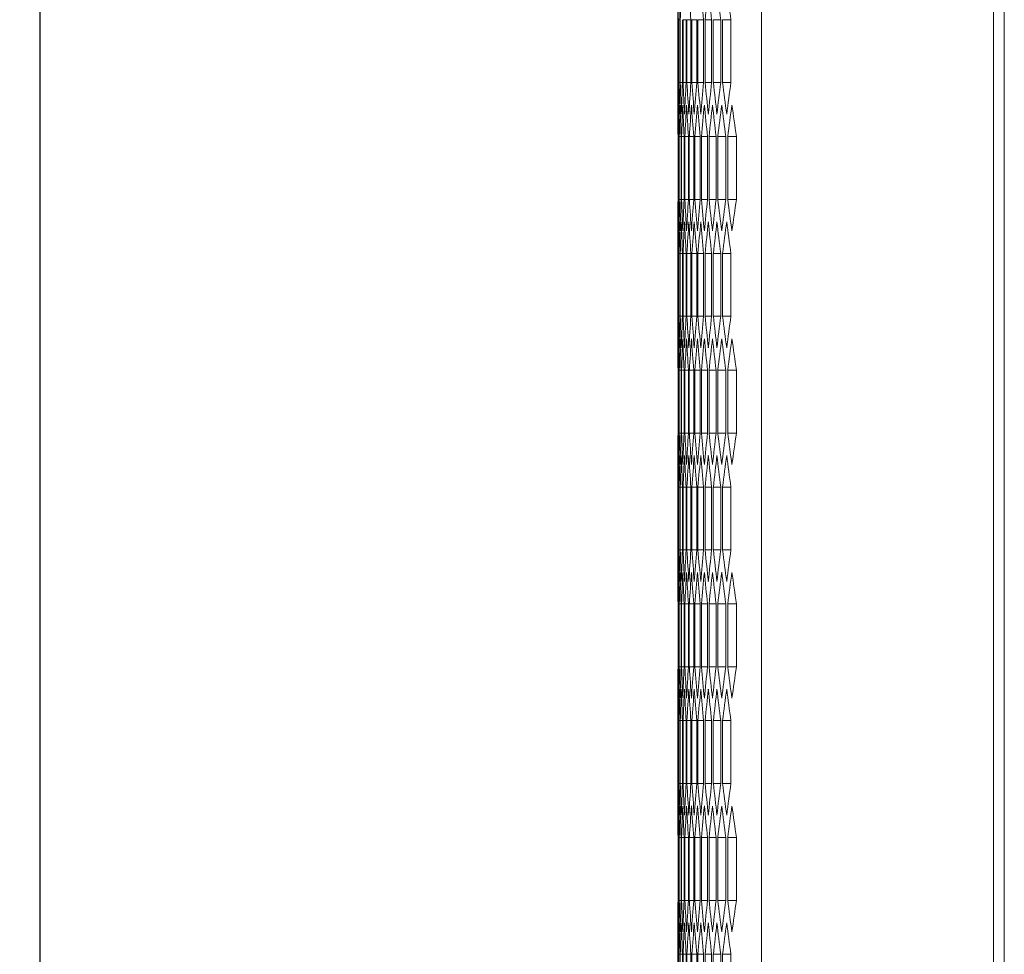
# Model space of a CAD drawing. Units: millimetres. Extents: x -525 to 2804, y -2127 to 960.
# Drawn here: x 663 to 845, y -361 to -188 of the extents above; entities that cross this region are included whole.
import ezdxf

# ---------------------------------------------------------------- set-up
doc = ezdxf.new("R2010")
doc.units = ezdxf.units.MM
doc.styles.get("Standard").update_dxf_attribs({"font": 'arial.ttf'})
doc.dimstyles.new('ISO-25', dxfattribs={"dimtxt": 2.5, "dimasz": 2.5, "dimexe": 1.25, "dimexo": 0.625, "dimtad": 1, "dimtxsty": 'Standard', "dimcen": 2.5, "dimadec": 0, "dimazin": 0, "dimtfac": 1, "dimtmove": 0, "dimatfit": 3, "dimfxl": 1, "dimarcsym": 0})

# ---------------------------------------------------------------- blocks, each defined once
blk = doc.blocks.new('A$C26C05CC4')
at = {"color": 0, "linetype": 'Continuous', "lineweight": 0, "extrusion": (-2.22045e-16, 1, -2.22045e-16)}
for p, q in [((-907.97, 175.21), (-907.97, -1556.19)), ((-864.97, 175.21), (-864.97, -1556.19)), ((-862.97, 173.46), (-862.97, -1554.44)), ((-923.47, -875.36), (-923.47, -895.34)), ((-923.47, -891.18), (-923.47, -879.52)), ((-923.47, -879.52), (-923.39, -879.52)), ((-923.39, -879.52), (-923.39, -891.18)), ((-923.35, -891.18), (-923.35, -879.52)), ((-923.35, -879.52), (-923.11, -879.52)), ((-923.11, -879.52), (-923.11, -891.18)), ((-923.03, -891.18), (-923.03, -879.52)), ((-922.63, -879.52), (-922.63, -891.18)), ((-922.51, -891.18), (-922.51, -879.52)), ((-922.51, -879.52), (-921.94, -879.52)), ((-921.94, -879.52), (-921.94, -891.18)), ((-921.79, -891.18), (-921.79, -879.52)), ((-921.79, -879.52), (-921.06, -879.52)), ((-921.06, -879.52), (-921.06, -891.18)), ((-920.87, -891.18), (-920.87, -879.52)), ((-920.87, -879.52), (-919.98, -879.52)), ((-919.98, -879.52), (-919.98, -891.18)), ((-919.75, -891.18), (-919.75, -879.52)), ((-919.75, -879.52), (-918.7, -879.52)), ((-918.7, -879.52), (-918.7, -891.18)), ((-918.43, -891.18), (-918.43, -879.52)), ((-918.43, -879.52), (-917.22, -879.52)), ((-917.22, -879.52), (-917.22, -891.18)), ((-916.91, -891.18), (-916.91, -879.52)), ((-916.91, -879.52), (-915.53, -879.52)), ((-915.53, -879.52), (-915.53, -891.18)), ((-915.18, -891.18), (-915.18, -879.52)), ((-915.18, -879.52), (-913.65, -879.52)), ((-913.65, -879.52), (-913.65, -891.18)), ((-923.47, -891.18), (-923.39, -891.18)), ((-923.35, -891.18), (-923.11, -891.18)), ((-923.03, -891.18), (-922.63, -891.18)), ((-922.51, -891.18), (-921.94, -891.18)), ((-921.79, -891.18), (-921.06, -891.18)), ((-920.87, -891.18), (-919.98, -891.18)), ((-919.75, -891.18), (-918.7, -891.18)), ((-918.43, -891.18), (-917.22, -891.18)), ((-916.91, -891.18), (-915.53, -891.18)), ((-915.18, -891.18), (-913.65, -891.18)), ((-923.45, -901.17), (-923.45, -912.83)), ((-923.43, -912.83), (-923.43, -901.17)), ((-923.43, -901.17), (-923.27, -901.17)), ((-923.27, -901.17), (-923.27, -912.83)), ((-923.21, -912.83), (-923.21, -901.17)), ((-923.21, -901.17), (-922.89, -901.17)), ((-922.89, -901.17), (-922.89, -912.83)), ((-922.8, -912.83), (-922.8, -901.17)), ((-922.8, -901.17), (-922.31, -901.17)), ((-922.31, -901.17), (-922.31, -912.83)), ((-922.18, -912.83), (-922.18, -901.17)), ((-922.18, -901.17), (-921.53, -901.17)), ((-921.53, -901.17), (-921.53, -912.83)), ((-921.36, -912.83), (-921.36, -901.17)), ((-921.36, -901.17), (-920.55, -901.17)), ((-920.55, -901.17), (-920.55, -912.83)), ((-920.34, -912.83), (-920.34, -901.17)), ((-920.34, -901.17), (-919.37, -901.17)), ((-919.37, -901.17), (-919.37, -912.83)), ((-919.12, -912.83), (-919.12, -901.17)), ((-919.12, -901.17), (-917.98, -901.17)), ((-917.98, -901.17), (-917.98, -912.83)), ((-917.69, -912.83), (-917.69, -901.17)), ((-917.69, -901.17), (-916.4, -901.17)), ((-916.4, -901.17), (-916.4, -912.83)), ((-916.07, -912.83), (-916.07, -901.17)), ((-916.07, -901.17), (-914.61, -901.17)), ((-914.61, -901.17), (-914.61, -912.83)), ((-914.25, -912.83), (-914.25, -901.17)), ((-914.25, -901.17), (-912.63, -901.17)), ((-912.63, -901.17), (-912.63, -912.83)), ((-923.43, -912.83), (-923.27, -912.83)), ((-923.21, -912.83), (-922.89, -912.83)), ((-922.8, -912.83), (-922.31, -912.83)), ((-922.18, -912.83), (-921.53, -912.83)), ((-921.36, -912.83), (-920.55, -912.83)), ((-920.34, -912.83), (-919.37, -912.83)), ((-919.12, -912.83), (-917.98, -912.83)), ((-917.69, -912.83), (-916.4, -912.83)), ((-916.07, -912.83), (-914.61, -912.83)), ((-914.25, -912.83), (-912.63, -912.83)), ((-923.47, -918.66), (-923.47, -938.64)), ((-923.47, -934.48), (-923.47, -922.82)), ((-923.47, -922.82), (-923.39, -922.82)), ((-923.39, -922.82), (-923.39, -934.48)), ((-923.35, -934.48), (-923.35, -922.82)), ((-923.35, -922.82), (-923.11, -922.82)), ((-923.11, -922.82), (-923.11, -934.48)), ((-923.03, -934.48), (-923.03, -922.82)), ((-923.03, -922.82), (-922.63, -922.82)), ((-922.63, -922.82), (-922.63, -934.48)), ((-922.51, -934.48), (-922.51, -922.82)), ((-922.51, -922.82), (-921.94, -922.82)), ((-921.94, -922.82), (-921.94, -934.48)), ((-921.79, -934.48), (-921.79, -922.82)), ((-921.79, -922.82), (-921.06, -922.82)), ((-921.06, -922.82), (-921.06, -934.48)), ((-920.87, -934.48), (-920.87, -922.82)), ((-920.87, -922.82), (-919.98, -922.82)), ((-919.98, -922.82), (-919.98, -934.48)), ((-919.75, -934.48), (-919.75, -922.82)), ((-919.75, -922.82), (-918.7, -922.82)), ((-918.7, -922.82), (-918.7, -934.48)), ((-918.43, -934.48), (-918.43, -922.82)), ((-918.43, -922.82), (-917.22, -922.82)), ((-917.22, -922.82), (-917.22, -934.48)), ((-916.91, -934.48), (-916.91, -922.82)), ((-916.91, -922.82), (-915.53, -922.82)), ((-915.53, -922.82), (-915.53, -934.48)), ((-915.18, -934.48), (-915.18, -922.82)), ((-915.18, -922.82), (-913.65, -922.82)), ((-913.65, -922.82), (-913.65, -934.48)), ((-923.47, -934.48), (-923.39, -934.48)), ((-923.35, -934.48), (-923.11, -934.48)), ((-923.03, -934.48), (-922.63, -934.48)), ((-922.51, -934.48), (-921.94, -934.48)), ((-921.79, -934.48), (-921.06, -934.48)), ((-920.87, -934.48), (-919.98, -934.48)), ((-919.75, -934.48), (-918.7, -934.48)), ((-918.43, -934.48), (-917.22, -934.48)), ((-916.91, -934.48), (-915.53, -934.48)), ((-915.18, -934.48), (-913.65, -934.48)), ((-923.45, -944.47), (-923.45, -956.13)), ((-923.43, -956.13), (-923.43, -944.47)), ((-923.43, -944.47), (-923.27, -944.47)), ((-923.27, -944.47), (-923.27, -956.13)), ((-923.21, -956.13), (-923.21, -944.47)), ((-923.21, -944.47), (-922.89, -944.47)), ((-922.89, -944.47), (-922.89, -956.13)), ((-922.8, -956.13), (-922.8, -944.47)), ((-922.8, -944.47), (-922.31, -944.47)), ((-922.31, -944.47), (-922.31, -956.13)), ((-922.18, -956.13), (-922.18, -944.47)), ((-922.18, -944.47), (-921.53, -944.47)), ((-921.53, -944.47), (-921.53, -956.13)), ((-921.36, -956.13), (-921.36, -944.47)), ((-921.36, -944.47), (-920.55, -944.47)), ((-920.55, -944.47), (-920.55, -956.13)), ((-920.34, -956.13), (-920.34, -944.47)), ((-920.34, -944.47), (-919.37, -944.47)), ((-919.37, -944.47), (-919.37, -956.13)), ((-919.12, -956.13), (-919.12, -944.47)), ((-919.12, -944.47), (-917.98, -944.47)), ((-917.98, -944.47), (-917.98, -956.13)), ((-917.69, -956.13), (-917.69, -944.47)), ((-917.69, -944.47), (-916.4, -944.47)), ((-916.4, -944.47), (-916.4, -956.13)), ((-916.07, -956.13), (-916.07, -944.47)), ((-916.07, -944.47), (-914.61, -944.47)), ((-914.61, -944.47), (-914.61, -956.13)), ((-914.25, -956.13), (-914.25, -944.47)), ((-914.25, -944.47), (-912.63, -944.47)), ((-912.63, -944.47), (-912.63, -956.13)), ((-923.43, -956.13), (-923.27, -956.13)), ((-923.21, -956.13), (-922.89, -956.13)), ((-922.8, -956.13), (-922.31, -956.13)), ((-922.18, -956.13), (-921.53, -956.13)), ((-921.36, -956.13), (-920.55, -956.13)), ((-920.34, -956.13), (-919.37, -956.13)), ((-919.12, -956.13), (-917.98, -956.13)), ((-917.69, -956.13), (-916.4, -956.13)), ((-916.07, -956.13), (-914.61, -956.13)), ((-914.25, -956.13), (-912.63, -956.13)), ((-923.47, -961.96), (-923.47, -981.94)), ((-923.47, -977.78), (-923.47, -966.12)), ((-923.47, -966.12), (-923.39, -966.12)), ((-923.39, -966.12), (-923.39, -977.78)), ((-923.35, -977.78), (-923.35, -966.12)), ((-923.35, -966.12), (-923.11, -966.12)), ((-923.11, -966.12), (-923.11, -977.78)), ((-923.03, -977.78), (-923.03, -966.12)), ((-923.03, -966.12), (-922.63, -966.12)), ((-922.63, -966.12), (-922.63, -977.78)), ((-922.51, -977.78), (-922.51, -966.12)), ((-922.51, -966.12), (-921.94, -966.12)), ((-921.94, -966.12), (-921.94, -977.78)), ((-921.79, -977.78), (-921.79, -966.12)), ((-921.79, -966.12), (-921.06, -966.12)), ((-921.06, -966.12), (-921.06, -977.78)), ((-920.87, -977.78), (-920.87, -966.12)), ((-920.87, -966.12), (-919.98, -966.12)), ((-919.98, -966.12), (-919.98, -977.78)), ((-919.75, -977.78), (-919.75, -966.12)), ((-919.75, -966.12), (-918.7, -966.12)), ((-918.7, -966.12), (-918.7, -977.78)), ((-918.43, -977.78), (-918.43, -966.12)), ((-918.43, -966.12), (-917.22, -966.12)), ((-917.22, -966.12), (-917.22, -977.78)), ((-916.91, -977.78), (-916.91, -966.12)), ((-916.91, -966.12), (-915.53, -966.12)), ((-915.53, -966.12), (-915.53, -977.78)), ((-915.18, -977.78), (-915.18, -966.12)), ((-915.18, -966.12), (-913.65, -966.12)), ((-913.65, -966.12), (-913.65, -977.78)), ((-923.47, -977.78), (-923.39, -977.78)), ((-923.35, -977.78), (-923.11, -977.78)), ((-923.03, -977.78), (-922.63, -977.78)), ((-922.51, -977.78), (-921.94, -977.78)), ((-921.79, -977.78), (-921.06, -977.78)), ((-920.87, -977.78), (-919.98, -977.78)), ((-919.75, -977.78), (-918.7, -977.78)), ((-918.43, -977.78), (-917.22, -977.78)), ((-916.91, -977.78), (-915.53, -977.78)), ((-915.18, -977.78), (-913.65, -977.78)), ((-923.45, -987.77), (-923.45, -999.43)), ((-923.43, -999.43), (-923.43, -987.77)), ((-923.43, -987.77), (-923.27, -987.77)), ((-923.27, -987.77), (-923.27, -999.43)), ((-923.21, -999.43), (-923.21, -987.77)), ((-923.21, -987.77), (-922.89, -987.77)), ((-922.89, -987.77), (-922.89, -999.43)), ((-922.8, -999.43), (-922.8, -987.77)), ((-922.8, -987.77), (-922.31, -987.77)), ((-922.31, -987.77), (-922.31, -999.43)), ((-922.18, -999.43), (-922.18, -987.77)), ((-922.18, -987.77), (-921.53, -987.77)), ((-921.53, -987.77), (-921.53, -999.43)), ((-921.36, -999.43), (-921.36, -987.77)), ((-921.36, -987.77), (-920.55, -987.77)), ((-920.55, -987.77), (-920.55, -999.43)), ((-920.34, -999.43), (-920.34, -987.77)), ((-920.34, -987.77), (-919.37, -987.77)), ((-919.37, -987.77), (-919.37, -999.43)), ((-919.12, -999.43), (-919.12, -987.77)), ((-919.12, -987.77), (-917.98, -987.77)), ((-917.98, -987.77), (-917.98, -999.43)), ((-917.69, -999.43), (-917.69, -987.77)), ((-917.69, -987.77), (-916.4, -987.77)), ((-916.4, -987.77), (-916.4, -999.43)), ((-916.07, -999.43), (-916.07, -987.77)), ((-916.07, -987.77), (-914.61, -987.77)), ((-914.61, -987.77), (-914.61, -999.43)), ((-914.25, -999.43), (-914.25, -987.77)), ((-914.25, -987.77), (-912.63, -987.77)), ((-912.63, -987.77), (-912.63, -999.43)), ((-923.43, -999.43), (-923.27, -999.43)), ((-923.21, -999.43), (-922.89, -999.43)), ((-922.8, -999.43), (-922.31, -999.43)), ((-922.18, -999.43), (-921.53, -999.43)), ((-921.36, -999.43), (-920.55, -999.43)), ((-920.34, -999.43), (-919.37, -999.43)), ((-919.12, -999.43), (-917.98, -999.43)), ((-917.69, -999.43), (-916.4, -999.43)), ((-916.07, -999.43), (-914.61, -999.43)), ((-914.25, -999.43), (-912.63, -999.43)), ((-923.47, -1005.26), (-923.47, -1025.24)), ((-923.47, -1021.08), (-923.47, -1009.42)), ((-923.47, -1009.42), (-923.39, -1009.42)), ((-923.39, -1009.42), (-923.39, -1021.08)), ((-923.35, -1021.08), (-923.35, -1009.42)), ((-923.35, -1009.42), (-923.11, -1009.42)), ((-923.11, -1009.42), (-923.11, -1021.08)), ((-923.03, -1021.08), (-923.03, -1009.42)), ((-923.03, -1009.42), (-922.63, -1009.42)), ((-922.63, -1009.42), (-922.63, -1021.08)), ((-922.51, -1021.08), (-922.51, -1009.42)), ((-922.51, -1009.42), (-921.94, -1009.42)), ((-921.94, -1009.42), (-921.94, -1021.08)), ((-921.79, -1021.08), (-921.79, -1009.42)), ((-921.79, -1009.42), (-921.06, -1009.42)), ((-921.06, -1009.42), (-921.06, -1021.08)), ((-920.87, -1021.08), (-920.87, -1009.42)), ((-920.87, -1009.42), (-919.98, -1009.42)), ((-919.98, -1009.42), (-919.98, -1021.08)), ((-919.75, -1021.08), (-919.75, -1009.42)), ((-919.75, -1009.42), (-918.7, -1009.42)), ((-918.7, -1009.42), (-918.7, -1021.08)), ((-918.43, -1021.08), (-918.43, -1009.42)), ((-918.43, -1009.42), (-917.22, -1009.42)), ((-917.22, -1009.42), (-917.22, -1021.08)), ((-916.91, -1021.08), (-916.91, -1009.42)), ((-916.91, -1009.42), (-915.53, -1009.42)), ((-915.53, -1009.42), (-915.53, -1021.08)), ((-915.18, -1021.08), (-915.18, -1009.42)), ((-915.18, -1009.42), (-913.65, -1009.42)), ((-913.65, -1009.42), (-913.65, -1021.08)), ((-923.47, -1021.08), (-923.39, -1021.08)), ((-923.35, -1021.08), (-923.11, -1021.08)), ((-923.03, -1021.08), (-922.63, -1021.08)), ((-922.51, -1021.08), (-921.94, -1021.08)), ((-921.79, -1021.08), (-921.06, -1021.08)), ((-920.87, -1021.08), (-919.98, -1021.08)), ((-919.75, -1021.08), (-918.7, -1021.08)), ((-918.43, -1021.08), (-917.22, -1021.08)), ((-916.91, -1021.08), (-915.53, -1021.08)), ((-915.18, -1021.08), (-913.65, -1021.08)), ((-923.45, -1031.07), (-923.45, -1042.73)), ((-923.43, -1042.73), (-923.43, -1031.07)), ((-923.43, -1031.07), (-923.27, -1031.07)), ((-923.27, -1031.07), (-923.27, -1042.73)), ((-923.21, -1042.73), (-923.21, -1031.07)), ((-923.21, -1031.07), (-922.89, -1031.07)), ((-922.89, -1031.07), (-922.89, -1042.73)), ((-922.8, -1042.73), (-922.8, -1031.07)), ((-922.8, -1031.07), (-922.31, -1031.07)), ((-922.31, -1031.07), (-922.31, -1042.73)), ((-922.18, -1042.73), (-922.18, -1031.07)), ((-922.18, -1031.07), (-921.53, -1031.07)), ((-921.53, -1031.07), (-921.53, -1042.73)), ((-921.36, -1042.73), (-921.36, -1031.07)), ((-921.36, -1031.07), (-920.55, -1031.07)), ((-920.55, -1031.07), (-920.55, -1042.73)), ((-920.34, -1042.73), (-920.34, -1031.07)), ((-920.34, -1031.07), (-919.37, -1031.07)), ((-919.37, -1031.07), (-919.37, -1042.73)), ((-919.12, -1042.73), (-919.12, -1031.07)), ((-919.12, -1031.07), (-917.98, -1031.07)), ((-917.98, -1031.07), (-917.98, -1042.73)), ((-917.69, -1042.73), (-917.69, -1031.07)), ((-917.69, -1031.07), (-916.4, -1031.07)), ((-916.4, -1031.07), (-916.4, -1042.73)), ((-916.07, -1042.73), (-916.07, -1031.07)), ((-916.07, -1031.07), (-914.61, -1031.07)), ((-914.61, -1031.07), (-914.61, -1042.73)), ((-914.25, -1042.73), (-914.25, -1031.07)), ((-914.25, -1031.07), (-912.63, -1031.07)), ((-912.63, -1031.07), (-912.63, -1042.73)), ((-923.43, -1042.73), (-923.27, -1042.73)), ((-923.21, -1042.73), (-922.89, -1042.73)), ((-922.8, -1042.73), (-922.31, -1042.73)), ((-922.18, -1042.73), (-921.53, -1042.73)), ((-921.36, -1042.73), (-920.55, -1042.73)), ((-920.34, -1042.73), (-919.37, -1042.73)), ((-919.12, -1042.73), (-917.98, -1042.73)), ((-917.69, -1042.73), (-916.4, -1042.73)), ((-916.07, -1042.73), (-914.61, -1042.73)), ((-914.25, -1042.73), (-912.63, -1042.73)), ((-923.47, -1048.56), (-923.47, -1068.54)), ((-923.47, -1064.38), (-923.47, -1052.72)), ((-923.47, -1052.72), (-923.39, -1052.72)), ((-923.39, -1052.72), (-923.39, -1064.38)), ((-923.35, -1064.38), (-923.35, -1052.72)), ((-923.35, -1052.72), (-923.11, -1052.72)), ((-923.11, -1052.72), (-923.11, -1064.38)), ((-923.03, -1064.38), (-923.03, -1052.72)), ((-923.03, -1052.72), (-922.63, -1052.72)), ((-922.63, -1052.72), (-922.63, -1064.38)), ((-922.51, -1064.38), (-922.51, -1052.72)), ((-922.51, -1052.72), (-921.94, -1052.72)), ((-921.94, -1052.72), (-921.94, -1064.38)), ((-921.79, -1064.38), (-921.79, -1052.72)), ((-921.79, -1052.72), (-921.06, -1052.72)), ((-921.06, -1052.72), (-921.06, -1064.38)), ((-920.87, -1064.38), (-920.87, -1052.72)), ((-920.87, -1052.72), (-919.98, -1052.72)), ((-919.98, -1052.72), (-919.98, -1064.38)), ((-919.75, -1064.38), (-919.75, -1052.72)), ((-919.75, -1052.72), (-918.7, -1052.72)), ((-918.7, -1052.72), (-918.7, -1064.38)), ((-918.43, -1064.38), (-918.43, -1052.72)), ((-918.43, -1052.72), (-917.22, -1052.72)), ((-917.22, -1052.72), (-917.22, -1064.38)), ((-916.91, -1064.38), (-916.91, -1052.72)), ((-916.91, -1052.72), (-915.53, -1052.72)), ((-915.53, -1052.72), (-915.53, -1064.38)), ((-915.18, -1064.38), (-915.18, -1052.72)), ((-915.18, -1052.72), (-913.65, -1052.72)), ((-913.65, -1052.72), (-913.65, -1064.38))]:
    blk.add_line(p, q, dxfattribs=at)
at = {"color": 0, "linetype": 'Continuous', "lineweight": 0, "extrusion": (4.93038e-32, -2.22045e-16, -1)}
for centre, major_axis, start_param, end_param in [((3243.49, -880.9), (-4166.96, 0), 0.000665, 0.003464), ((3242.97, -909.77), (-4166.44, 0), 0.014521, 0.017321), ((3238.18, -981.85), (-4161.64, 0), 0.049199, 0.052005), ((3243.49, -889.79), (-4166.96, 0), -0.003464, -0.000665), ((3243.33, -875.36), (-4166.8, 0), -0.010392, -0.007593), ((3242.97, -860.93), (-4166.44, 0), -0.017321, -0.014521), ((3242.41, -846.5), (-4165.88, 0), -0.024252, -0.021451), ((3241.65, -832.08), (-4165.12, 0), -0.031185, -0.028383), ((3240.69, -817.66), (-4164.16, 0), -0.038121, -0.035318), ((3239.53, -803.25), (-4163, 0), -0.045061, -0.042256), ((3238.18, -788.85), (-4161.64, 0), -0.052005, -0.049199), ((3236.62, -774.45), (-4160.08, 0), -0.058954, -0.056146), ((3234.86, -760.07), (-4158.32, 0), -0.065908, -0.063098), ((3243.43, -909.77), (-4166.9, 0), 0.004129, 0.006928), ((3243.17, -924.2), (-4166.64, 0), 0.011057, 0.013856), ((3242.71, -938.63), (-4166.18, 0), 0.017986, 0.020786), ((3242.05, -953.06), (-4165.52, 0), 0.024917, 0.027718), ((3241.2, -967.48), (-4164.66, 0), 0.03185, 0.034652), ((3240.14, -981.89), (-4163.6, 0), 0.038787, 0.04159), ((3238.88, -996.3), (-4162.35, 0), 0.045727, 0.048532), ((3237.42, -1010.7), (-4160.89, 0), 0.052671, 0.055478), ((3235.77, -1025.08), (-4159.23, 0), 0.059621, 0.06243), ((3233.91, -1039.46), (-4157.37, 0), 0.066576, 0.069388), ((3243.43, -904.23), (-4166.9, 0), -0.006928, -0.004129), ((3243.17, -889.79), (-4166.64, 0), -0.013856, -0.011057), ((3242.71, -875.36), (-4166.18, 0), -0.020786, -0.017986), ((3242.05, -860.94), (-4165.52, 0), -0.027718, -0.024917), ((3241.2, -846.52), (-4164.66, 0), -0.034652, -0.03185), ((3240.14, -832.1), (-4163.6, 0), -0.04159, -0.038787), ((3238.88, -817.7), (-4162.35, 0), -0.048532, -0.045727), ((3237.42, -803.3), (-4160.89, 0), -0.055478, -0.052671), ((3235.77, -788.91), (-4159.23, 0), -0.06243, -0.059621), ((3233.91, -774.54), (-4157.37, 0), -0.069388, -0.066576), ((3243.49, -924.2), (-4166.96, 0), 0.000665, 0.003464), ((3243.33, -938.64), (-4166.8, 0), 0.007593, 0.010392), ((3242.97, -953.07), (-4166.44, 0), 0.014521, 0.017321), ((3242.41, -967.5), (-4165.88, 0), 0.021451, 0.024252), ((3241.65, -981.92), (-4165.12, 0), 0.028383, 0.031185), ((3240.69, -996.34), (-4164.16, 0), 0.035318, 0.038121), ((3239.53, -1010.75), (-4163, 0), 0.042256, 0.045061), ((3238.18, -1025.15), (-4161.64, 0), 0.049199, 0.052005), ((3236.62, -1039.54), (-4160.08, 0), 0.056146, 0.058954), ((3234.86, -1053.92), (-4158.32, 0), 0.063098, 0.065908), ((3243.49, -933.09), (-4166.96, 0), -0.003464, -0.000665), ((3243.33, -918.66), (-4166.8, 0), -0.010392, -0.007593), ((3242.97, -904.23), (-4166.44, 0), -0.017321, -0.014521), ((3242.41, -889.8), (-4165.88, 0), -0.024252, -0.021451), ((3241.65, -875.38), (-4165.12, 0), -0.031185, -0.028383), ((3240.69, -860.96), (-4164.16, 0), -0.038121, -0.035318), ((3239.53, -846.55), (-4163, 0), -0.045061, -0.042256), ((3238.18, -832.15), (-4161.64, 0), -0.052005, -0.049199), ((3236.62, -817.76), (-4160.08, 0), -0.058954, -0.056146), ((3234.86, -803.38), (-4158.32, 0), -0.065908, -0.063098), ((3243.43, -953.07), (-4166.9, 0), 0.004129, 0.006928), ((3243.17, -967.5), (-4166.64, 0), 0.011057, 0.013856), ((3242.71, -981.93), (-4166.18, 0), 0.017986, 0.020786), ((3242.05, -996.36), (-4165.52, 0), 0.024917, 0.027718), ((3241.2, -1010.78), (-4164.66, 0), 0.03185, 0.034652), ((3240.14, -1025.19), (-4163.6, 0), 0.038787, 0.04159), ((3238.88, -1039.6), (-4162.35, 0), 0.045727, 0.048532), ((3237.42, -1054), (-4160.89, 0), 0.052671, 0.055478), ((3235.77, -1068.38), (-4159.23, 0), 0.059621, 0.06243), ((3233.91, -1082.76), (-4157.37, 0), 0.066576, 0.069388), ((3243.43, -947.53), (-4166.9, 0), -0.006928, -0.004129), ((3243.17, -933.1), (-4166.64, 0), -0.013856, -0.011057), ((3242.71, -918.67), (-4166.18, 0), -0.020786, -0.017986), ((3242.05, -904.24), (-4165.52, 0), -0.027718, -0.024917), ((3241.2, -889.82), (-4164.66, 0), -0.034652, -0.03185), ((3240.14, -875.4), (-4163.6, 0), -0.04159, -0.038787), ((3238.88, -861), (-4162.35, 0), -0.048532, -0.045727), ((3237.42, -846.6), (-4160.89, 0), -0.055478, -0.052671), ((3235.77, -832.22), (-4159.23, 0), -0.06243, -0.059621), ((3233.91, -817.84), (-4157.37, 0), -0.069388, -0.066576), ((3243.49, -967.5), (-4166.96, 0), 0.000665, 0.003464), ((3243.33, -981.94), (-4166.8, 0), 0.007593, 0.010392), ((3242.97, -996.37), (-4166.44, 0), 0.014521, 0.017321), ((3242.41, -1010.8), (-4165.88, 0), 0.021451, 0.024252), ((3241.65, -1025.22), (-4165.12, 0), 0.028383, 0.031185), ((3240.69, -1039.64), (-4164.16, 0), 0.035318, 0.038121), ((3239.53, -1054.05), (-4163, 0), 0.042256, 0.045061), ((3238.18, -1068.45), (-4161.64, 0), 0.049199, 0.052005), ((3236.62, -1082.84), (-4160.08, 0), 0.056146, 0.058954), ((3234.86, -1097.22), (-4158.32, 0), 0.063098, 0.065908), ((3243.49, -976.4), (-4166.96, 0), -0.003464, -0.000665), ((3243.33, -961.96), (-4166.8, 0), -0.010392, -0.007593), ((3242.97, -947.53), (-4166.44, 0), -0.017321, -0.014521), ((3242.41, -933.1), (-4165.88, 0), -0.024252, -0.021451), ((3241.65, -918.68), (-4165.12, 0), -0.031185, -0.028383), ((3240.69, -904.26), (-4164.16, 0), -0.038121, -0.035318), ((3239.53, -889.85), (-4163, 0), -0.045061, -0.042256), ((3238.18, -875.45), (-4161.64, 0), -0.052005, -0.049199), ((3236.62, -861.06), (-4160.08, 0), -0.058954, -0.056146), ((3234.86, -846.68), (-4158.32, 0), -0.065908, -0.063098), ((3243.43, -996.37), (-4166.9, 0), 0.004129, 0.006928), ((3243.17, -1010.8), (-4166.64, 0), 0.011057, 0.013856), ((3242.71, -1025.23), (-4166.18, 0), 0.017986, 0.020786), ((3242.05, -1039.66), (-4165.52, 0), 0.024917, 0.027718), ((3241.2, -1054.08), (-4164.66, 0), 0.03185, 0.034652), ((3240.14, -1068.5), (-4163.6, 0), 0.038787, 0.04159), ((3238.88, -1082.9), (-4162.35, 0), 0.045727, 0.048532), ((3237.42, -1097.3), (-4160.89, 0), 0.052671, 0.055478), ((3235.77, -1111.68), (-4159.23, 0), 0.059621, 0.06243), ((3233.91, -1126.06), (-4157.37, 0), 0.066576, 0.069388), ((3243.43, -990.83), (-4166.9, 0), -0.006928, -0.004129), ((3243.17, -976.4), (-4166.64, 0), -0.013856, -0.011057), ((3242.71, -961.97), (-4166.18, 0), -0.020786, -0.017986), ((3242.05, -947.54), (-4165.52, 0), -0.027718, -0.024917), ((3241.2, -933.12), (-4164.66, 0), -0.034652, -0.03185), ((3240.14, -918.71), (-4163.6, 0), -0.04159, -0.038787), ((3238.88, -904.3), (-4162.35, 0), -0.048532, -0.045727), ((3237.42, -889.9), (-4160.89, 0), -0.055478, -0.052671), ((3235.77, -875.52), (-4159.23, 0), -0.06243, -0.059621), ((3233.91, -861.14), (-4157.37, 0), -0.069388, -0.066576), ((3243.49, -1010.81), (-4166.96, 0), 0.000665, 0.003464), ((3243.33, -1025.24), (-4166.8, 0), 0.007593, 0.010392), ((3242.97, -1039.67), (-4166.44, 0), 0.014521, 0.017321), ((3242.41, -1054.1), (-4165.88, 0), 0.021451, 0.024252), ((3241.65, -1068.52), (-4165.12, 0), 0.028383, 0.031185), ((3240.69, -1082.94), (-4164.16, 0), 0.035318, 0.038121), ((3239.53, -1097.35), (-4163, 0), 0.042256, 0.045061), ((3238.18, -1111.75), (-4161.64, 0), 0.049199, 0.052005), ((3236.62, -1126.14), (-4160.08, 0), 0.056146, 0.058954), ((3234.86, -1140.52), (-4158.32, 0), 0.063098, 0.065908), ((3243.49, -1019.7), (-4166.96, 0), -0.003464, -0.000665), ((3243.33, -1005.26), (-4166.8, 0), -0.010392, -0.007593), ((3242.97, -990.83), (-4166.44, 0), -0.017321, -0.014521), ((3242.41, -976.4), (-4165.88, 0), -0.024252, -0.021451), ((3241.65, -961.98), (-4165.12, 0), -0.031185, -0.028383), ((3240.69, -947.56), (-4164.16, 0), -0.038121, -0.035318), ((3239.53, -933.15), (-4163, 0), -0.045061, -0.042256), ((3238.18, -918.75), (-4161.64, 0), -0.052005, -0.049199), ((3236.62, -904.36), (-4160.08, 0), -0.058954, -0.056146), ((3234.86, -889.98), (-4158.32, 0), -0.065908, -0.063098), ((3243.43, -1039.67), (-4166.9, 0), 0.004129, 0.006928), ((3243.17, -1054.11), (-4166.64, 0), 0.011057, 0.013856), ((3242.71, -1068.54), (-4166.18, 0), 0.017986, 0.020786), ((3242.05, -1082.96), (-4165.52, 0), 0.024917, 0.027718), ((3241.2, -1097.38), (-4164.66, 0), 0.03185, 0.034652), ((3240.14, -1111.8), (-4163.6, 0), 0.038787, 0.04159), ((3238.88, -1126.2), (-4162.35, 0), 0.045727, 0.048532), ((3237.42, -1140.6), (-4160.89, 0), 0.052671, 0.055478), ((3235.77, -1154.99), (-4159.23, 0), 0.059621, 0.06243), ((3233.91, -1169.36), (-4157.37, 0), 0.066576, 0.069388), ((3243.43, -1034.13), (-4166.9, 0), -0.006928, -0.004129), ((3243.17, -1019.7), (-4166.64, 0), -0.013856, -0.011057), ((3242.71, -1005.27), (-4166.18, 0), -0.020786, -0.017986), ((3242.05, -990.84), (-4165.52, 0), -0.027718, -0.024917), ((3241.2, -976.42), (-4164.66, 0), -0.034652, -0.03185), ((3240.14, -962.01), (-4163.6, 0), -0.04159, -0.038787), ((3238.88, -947.6), (-4162.35, 0), -0.048532, -0.045727), ((3237.42, -933.2), (-4160.89, 0), -0.055478, -0.052671), ((3235.77, -918.82), (-4159.23, 0), -0.06243, -0.059621), ((3233.91, -904.44), (-4157.37, 0), -0.069388, -0.066576), ((3243.49, -1054.11), (-4166.96, 0), 0.000665, 0.003464), ((3243.33, -1068.54), (-4166.8, 0), 0.007593, 0.010392), ((3242.97, -1082.97), (-4166.44, 0), 0.014521, 0.017321), ((3242.41, -1097.4), (-4165.88, 0), 0.021451, 0.024252), ((3241.65, -1111.82), (-4165.12, 0), 0.028383, 0.031185), ((3240.69, -1126.24), (-4164.16, 0), 0.035318, 0.038121), ((3239.53, -1140.65), (-4163, 0), 0.042256, 0.045061), ((3238.18, -1155.05), (-4161.64, 0), 0.049199, 0.052005), ((3236.62, -1169.45), (-4160.08, 0), 0.056146, 0.058954), ((3234.86, -1183.83), (-4158.32, 0), 0.063098, 0.065908)]:
    blk.add_ellipse(centre, major_axis=major_axis, ratio=0.5, start_param=start_param, end_param=end_param, dxfattribs=at)
at = {"color": 0, "linetype": 'Continuous', "lineweight": 0}
for centre, major_axis, start_param, end_param in [((3243.45, -866.47), (-4166.92, 0), 0.003464, 0.006263), ((3243.21, -852.04), (-4166.68, 0), 0.010392, 0.013191), ((3241.29, -808.76), (-4164.76, 0), 0.031185, 0.033987), ((3239.01, -779.94), (-4162.48, 0), 0.045061, 0.047865), ((3237.57, -765.54), (-4161.04, 0), 0.052005, 0.054811), ((3235.93, -751.15), (-4159.4, 0), 0.058954, 0.061763), ((3234.1, -736.78), (-4157.56, 0), 0.065908, 0.06872), ((3243.45, -904.23), (-4166.92, 0), -0.006263, -0.003464), ((3243.21, -918.66), (-4166.68, 0), -0.013191, -0.010392), ((3242.77, -933.09), (-4166.24, 0), -0.020121, -0.017321), ((3242.13, -947.52), (-4165.6, 0), -0.027052, -0.024252), ((3241.29, -961.94), (-4164.76, 0), -0.033987, -0.031185), ((3240.25, -976.35), (-4163.72, 0), -0.040924, -0.038121), ((3239.01, -990.76), (-4162.48, 0), -0.047865, -0.045061), ((3237.57, -1005.16), (-4161.04, 0), -0.054811, -0.052005), ((3235.93, -1019.54), (-4159.4, 0), -0.061763, -0.058954), ((3234.1, -1033.92), (-4157.56, 0), -0.06872, -0.065908), ((3243.49, -895.34), (-4166.96, 0), 0, 0.002799), ((3243.35, -880.9), (-4166.82, 0), 0.006928, 0.009727), ((3243.01, -866.47), (-4166.48, 0), 0.013856, 0.016656), ((3242.47, -852.04), (-4165.94, 0), 0.020786, 0.023586), ((3241.73, -837.62), (-4165.2, 0), 0.027718, 0.030519), ((3240.79, -823.2), (-4164.26, 0), 0.034652, 0.037455), ((3239.65, -808.79), (-4163.12, 0), 0.04159, 0.044394), ((3238.31, -794.39), (-4161.78, 0), 0.048532, 0.051338), ((3236.78, -779.99), (-4160.24, 0), 0.055478, 0.058286), ((3235.04, -765.61), (-4158.5, 0), 0.06243, 0.06524), ((3233.11, -751.24), (-4156.56, 0), 0.069388, 0.072201), ((3243.49, -918.66), (-4166.96, 0), -0.002799, 0), ((3243.35, -933.09), (-4166.82, 0), -0.009727, -0.006928), ((3243.01, -947.53), (-4166.48, 0), -0.016656, -0.013856), ((3242.47, -961.95), (-4165.94, 0), -0.023586, -0.020786), ((3241.73, -976.38), (-4165.2, 0), -0.030519, -0.027718), ((3240.79, -990.8), (-4164.26, 0), -0.037455, -0.034652), ((3239.65, -1005.21), (-4163.12, 0), -0.044394, -0.04159), ((3238.31, -1019.61), (-4161.78, 0), -0.051338, -0.048532), ((3236.78, -1034), (-4160.24, 0), -0.058286, -0.055478), ((3235.04, -1048.38), (-4158.5, 0), -0.06524, -0.06243), ((3233.11, -1062.75), (-4156.56, 0), -0.072201, -0.069388), ((3243.45, -909.77), (-4166.92, 0), 0.003464, 0.006263), ((3243.21, -895.34), (-4166.68, 0), 0.010392, 0.013191), ((3242.77, -880.91), (-4166.24, 0), 0.017321, 0.020121), ((3242.13, -866.48), (-4165.6, 0), 0.024252, 0.027052), ((3241.29, -852.06), (-4164.76, 0), 0.031185, 0.033987), ((3240.25, -837.64), (-4163.72, 0), 0.038121, 0.040924), ((3239.01, -823.24), (-4162.48, 0), 0.045061, 0.047865), ((3237.57, -808.84), (-4161.04, 0), 0.052005, 0.054811), ((3235.93, -794.45), (-4159.4, 0), 0.058954, 0.061763), ((3234.1, -780.08), (-4157.56, 0), 0.065908, 0.06872), ((3243.45, -947.53), (-4166.92, 0), -0.006263, -0.003464), ((3243.21, -961.96), (-4166.68, 0), -0.013191, -0.010392), ((3242.77, -976.39), (-4166.24, 0), -0.020121, -0.017321), ((3242.13, -990.82), (-4165.6, 0), -0.027052, -0.024252), ((3241.29, -1005.24), (-4164.76, 0), -0.033987, -0.031185), ((3240.25, -1019.65), (-4163.72, 0), -0.040924, -0.038121), ((3239.01, -1034.06), (-4162.48, 0), -0.047865, -0.045061), ((3237.57, -1048.46), (-4161.04, 0), -0.054811, -0.052005), ((3235.93, -1062.85), (-4159.4, 0), -0.061763, -0.058954), ((3234.1, -1077.22), (-4157.56, 0), -0.06872, -0.065908), ((3243.49, -938.64), (-4166.96, 0), 0, 0.002799), ((3243.35, -924.2), (-4166.82, 0), 0.006928, 0.009727), ((3243.01, -909.77), (-4166.48, 0), 0.013856, 0.016656), ((3242.47, -895.34), (-4165.94, 0), 0.020786, 0.023586), ((3241.73, -880.92), (-4165.2, 0), 0.027718, 0.030519), ((3240.79, -866.5), (-4164.26, 0), 0.034652, 0.037455), ((3239.65, -852.09), (-4163.12, 0), 0.04159, 0.044394), ((3238.31, -837.69), (-4161.78, 0), 0.048532, 0.051338), ((3236.78, -823.29), (-4160.24, 0), 0.055478, 0.058286), ((3235.04, -808.91), (-4158.5, 0), 0.06243, 0.06524), ((3233.11, -794.54), (-4156.56, 0), 0.069388, 0.072201), ((3243.49, -961.96), (-4166.96, 0), -0.002799, 0), ((3243.35, -976.4), (-4166.82, 0), -0.009727, -0.006928), ((3243.01, -990.83), (-4166.48, 0), -0.016656, -0.013856), ((3242.47, -1005.26), (-4165.94, 0), -0.023586, -0.020786), ((3241.73, -1019.68), (-4165.2, 0), -0.030519, -0.027718), ((3240.79, -1034.1), (-4164.26, 0), -0.037455, -0.034652), ((3239.65, -1048.51), (-4163.12, 0), -0.044394, -0.04159), ((3238.31, -1062.91), (-4161.78, 0), -0.051338, -0.048532), ((3236.78, -1077.3), (-4160.24, 0), -0.058286, -0.055478), ((3235.04, -1091.69), (-4158.5, 0), -0.06524, -0.06243), ((3233.11, -1106.05), (-4156.56, 0), -0.072201, -0.069388), ((3243.45, -953.07), (-4166.92, 0), 0.003464, 0.006263), ((3243.21, -938.64), (-4166.68, 0), 0.010392, 0.013191), ((3242.77, -924.21), (-4166.24, 0), 0.017321, 0.020121), ((3242.13, -909.78), (-4165.6, 0), 0.024252, 0.027052), ((3241.29, -895.36), (-4164.76, 0), 0.031185, 0.033987), ((3240.25, -880.94), (-4163.72, 0), 0.038121, 0.040924), ((3239.01, -866.54), (-4162.48, 0), 0.045061, 0.047865), ((3237.57, -852.14), (-4161.04, 0), 0.052005, 0.054811), ((3235.93, -837.75), (-4159.4, 0), 0.058954, 0.061763), ((3234.1, -823.38), (-4157.56, 0), 0.065908, 0.06872), ((3243.45, -990.83), (-4166.92, 0), -0.006263, -0.003464), ((3243.21, -1005.26), (-4166.68, 0), -0.013191, -0.010392), ((3242.77, -1019.69), (-4166.24, 0), -0.020121, -0.017321), ((3242.13, -1034.12), (-4165.6, 0), -0.027052, -0.024252), ((3241.29, -1048.54), (-4164.76, 0), -0.033987, -0.031185), ((3240.25, -1062.96), (-4163.72, 0), -0.040924, -0.038121), ((3239.01, -1077.36), (-4162.48, 0), -0.047865, -0.045061), ((3237.57, -1091.76), (-4161.04, 0), -0.054811, -0.052005), ((3235.93, -1106.15), (-4159.4, 0), -0.061763, -0.058954), ((3234.1, -1120.52), (-4157.56, 0), -0.06872, -0.065908), ((3243.49, -981.94), (-4166.96, 0), 0, 0.002799), ((3243.35, -967.5), (-4166.82, 0), 0.006928, 0.009727), ((3243.01, -953.07), (-4166.48, 0), 0.013856, 0.016656), ((3242.47, -938.64), (-4165.94, 0), 0.020786, 0.023586), ((3241.73, -924.22), (-4165.2, 0), 0.027718, 0.030519), ((3240.79, -909.8), (-4164.26, 0), 0.034652, 0.037455), ((3239.65, -895.39), (-4163.12, 0), 0.04159, 0.044394), ((3238.31, -880.99), (-4161.78, 0), 0.048532, 0.051338), ((3236.78, -866.6), (-4160.24, 0), 0.055478, 0.058286), ((3235.04, -852.21), (-4158.5, 0), 0.06243, 0.06524), ((3233.11, -837.85), (-4156.56, 0), 0.069388, 0.072201), ((3243.49, -1005.26), (-4166.96, 0), -0.002799, 0), ((3243.35, -1019.7), (-4166.82, 0), -0.009727, -0.006928), ((3243.01, -1034.13), (-4166.48, 0), -0.016656, -0.013856), ((3242.47, -1048.56), (-4165.94, 0), -0.023586, -0.020786), ((3241.73, -1062.98), (-4165.2, 0), -0.030519, -0.027718), ((3240.79, -1077.4), (-4164.26, 0), -0.037455, -0.034652), ((3239.65, -1091.81), (-4163.12, 0), -0.044394, -0.04159), ((3238.31, -1106.21), (-4161.78, 0), -0.051338, -0.048532), ((3236.78, -1120.61), (-4160.24, 0), -0.058286, -0.055478), ((3235.04, -1134.99), (-4158.5, 0), -0.06524, -0.06243), ((3233.11, -1149.36), (-4156.56, 0), -0.072201, -0.069388), ((3243.45, -996.37), (-4166.92, 0), 0.003464, 0.006263), ((3243.21, -981.94), (-4166.68, 0), 0.010392, 0.013191), ((3242.77, -967.51), (-4166.24, 0), 0.017321, 0.020121), ((3242.13, -953.08), (-4165.6, 0), 0.024252, 0.027052), ((3241.29, -938.66), (-4164.76, 0), 0.031185, 0.033987), ((3240.25, -924.25), (-4163.72, 0), 0.038121, 0.040924), ((3239.01, -909.84), (-4162.48, 0), 0.045061, 0.047865), ((3237.57, -895.44), (-4161.04, 0), 0.052005, 0.054811), ((3235.93, -881.05), (-4159.4, 0), 0.058954, 0.061763), ((3234.1, -866.68), (-4157.56, 0), 0.065908, 0.06872), ((3243.45, -1034.13), (-4166.92, 0), -0.006263, -0.003464), ((3243.21, -1048.56), (-4166.68, 0), -0.013191, -0.010392), ((3242.77, -1062.99), (-4166.24, 0), -0.020121, -0.017321), ((3242.13, -1077.42), (-4165.6, 0), -0.027052, -0.024252), ((3241.29, -1091.84), (-4164.76, 0), -0.033987, -0.031185), ((3240.25, -1106.26), (-4163.72, 0), -0.040924, -0.038121), ((3239.01, -1120.66), (-4162.48, 0), -0.047865, -0.045061), ((3237.57, -1135.06), (-4161.04, 0), -0.054811, -0.052005), ((3235.93, -1149.45), (-4159.4, 0), -0.061763, -0.058954), ((3234.1, -1163.82), (-4157.56, 0), -0.06872, -0.065908), ((3243.49, -1025.24), (-4166.96, 0), 0, 0.002799), ((3243.35, -1010.81), (-4166.82, 0), 0.006928, 0.009727), ((3243.01, -996.37), (-4166.48, 0), 0.013856, 0.016656), ((3242.47, -981.95), (-4165.94, 0), 0.020786, 0.023586), ((3241.73, -967.52), (-4165.2, 0), 0.027718, 0.030519), ((3240.79, -953.1), (-4164.26, 0), 0.034652, 0.037455), ((3239.65, -938.69), (-4163.12, 0), 0.04159, 0.044394), ((3238.31, -924.29), (-4161.78, 0), 0.048532, 0.051338), ((3236.78, -909.9), (-4160.24, 0), 0.055478, 0.058286), ((3235.04, -895.52), (-4158.5, 0), 0.06243, 0.06524), ((3233.11, -881.15), (-4156.56, 0), 0.069388, 0.072201), ((3243.49, -1048.56), (-4166.96, 0), -0.002799, 0), ((3243.35, -1063), (-4166.82, 0), -0.009727, -0.006928), ((3243.01, -1077.43), (-4166.48, 0), -0.016656, -0.013856), ((3242.47, -1091.86), (-4165.94, 0), -0.023586, -0.020786), ((3241.73, -1106.28), (-4165.2, 0), -0.030519, -0.027718), ((3240.79, -1120.7), (-4164.26, 0), -0.037455, -0.034652), ((3239.65, -1135.11), (-4163.12, 0), -0.044394, -0.04159), ((3238.31, -1149.51), (-4161.78, 0), -0.051338, -0.048532), ((3236.78, -1163.91), (-4160.24, 0), -0.058286, -0.055478), ((3235.04, -1178.29), (-4158.5, 0), -0.06524, -0.06243), ((3233.11, -1192.66), (-4156.56, 0), -0.072201, -0.069388), ((3243.45, -1039.67), (-4166.92, 0), 0.003464, 0.006263), ((3243.21, -1025.24), (-4166.68, 0), 0.010392, 0.013191), ((3242.77, -1010.81), (-4166.24, 0), 0.017321, 0.020121), ((3242.13, -996.38), (-4165.6, 0), 0.024252, 0.027052), ((3241.29, -981.96), (-4164.76, 0), 0.031185, 0.033987), ((3240.25, -967.55), (-4163.72, 0), 0.038121, 0.040924), ((3239.01, -953.14), (-4162.48, 0), 0.045061, 0.047865), ((3237.57, -938.74), (-4161.04, 0), 0.052005, 0.054811), ((3235.93, -924.36), (-4159.4, 0), 0.058954, 0.061763), ((3234.1, -909.98), (-4157.56, 0), 0.065908, 0.06872)]:
    blk.add_ellipse(centre, major_axis=major_axis, ratio=0.5, start_param=start_param, end_param=end_param, dxfattribs=at)
blk = doc.blocks.new('*D8')
at = {"color": 0, "lineweight": -2, "transparency": 16777216}
for p, q in [((821.66, 959.54), (665.28, 959.54)), ((666.53, -906.76), (666.53, 957.04)), ((799.66, -909.26), (665.28, -909.26))]:
    blk.add_line(p, q, dxfattribs=at)
at = {"color": 0, "transparency": 16777216}
for points in [[(666.11, 957.04), (666.94, 957.04), (666.53, 959.54)], [(666.11, -906.76), (666.94, -906.76), (666.53, -909.26)]]:
    blk.add_solid(points, dxfattribs=at)
at = {"layer": 'Defpoints', "color": 0, "transparency": 16777216}
for p in [(666.53, 959.54), (822.28, 959.54), (800.28, -909.26)]:
    blk.add_point(p, dxfattribs=at)
at = {"color": 0, "transparency": 16777216, "insert": (664.4, 25.14), "char_height": 2.5, "attachment_point": 5, "rotation": 90}
blk.add_mtext('1868,8', dxfattribs=at)

msp = doc.modelspace()

# ---------------------------------------------------------------- block references
msp.add_blockref('A$C26C05CC4', (1708.249, 691.934))

# ---------------------------------------------------------------- dimensions: what is measured, and where the dimension line sits
at = {"color": 8}
dim = msp.add_linear_dim(base=(666.528, 959.542), p1=(800.28, -909.258), p2=(822.28, 959.542), angle=90, dimstyle='ISO-25', dxfattribs=at)
dim.commit()
dim.dimension.update_dxf_attribs({"geometry": '*D8', "text_midpoint": (664.4, 25.142)})

doc.saveas('drawing.dxf')
